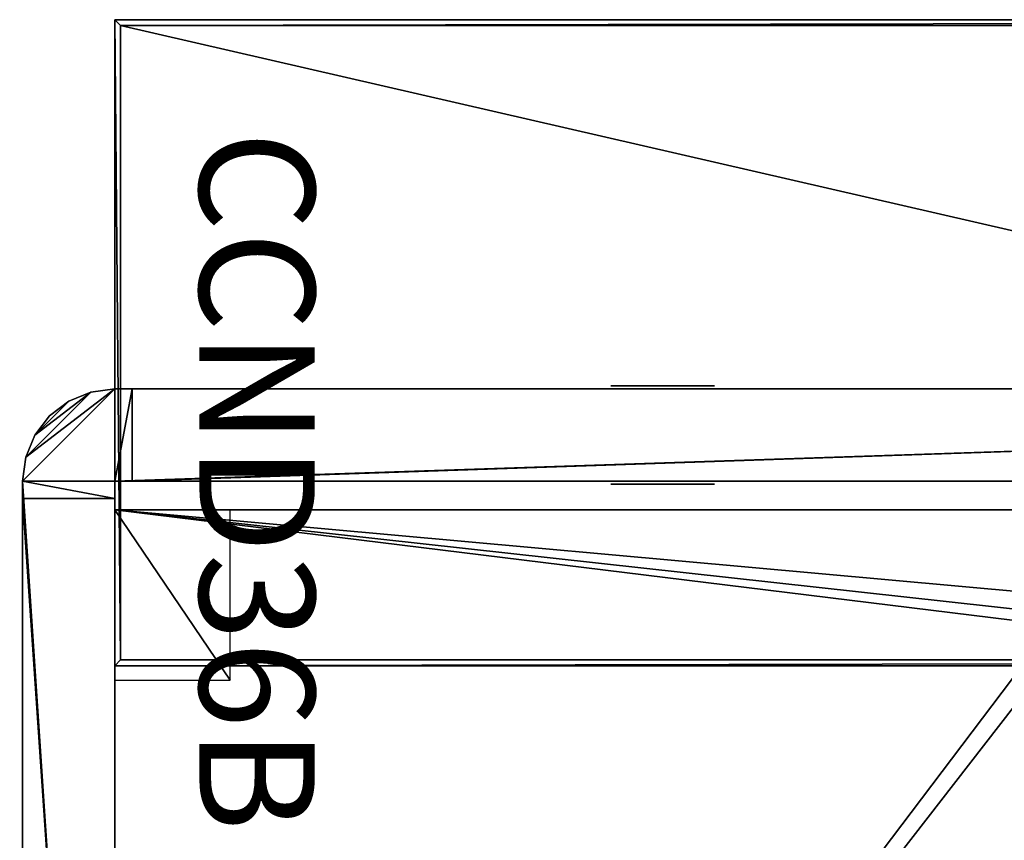
# Model space of a CAD drawing. Units: inches. Extents: x 75 to 625, y 53 to 123.
# Drawn here: x 432 to 453, y 105 to 123 of the extents above; entities that cross this region are included whole.
import ezdxf
from ezdxf.enums import TextEntityAlignment as Align

# ---------------------------------------------------------------- set-up
doc = ezdxf.new("R2010")
doc.units = ezdxf.units.IN
doc.header["$MEASUREMENT"] = 0
for name, color, linetype in [('A-FURN-P-PNLS-CVR-T', 3, 'Continuous'), ('A-FURN-P-PNLS-T', 3, 'Continuous'), ('A-FURN-P-WKSF-SUP-T', 1, 'Continuous'), ('A-FURN-P-WKSF-T', 1, 'Continuous'), ('AFUPC-3-CNPL', 19, 'Continuous'), ('AFUPC-3-CNPT', 4, 'Continuous'), ('AFUPC-P-TN', 3, 'Continuous'), ('AFUPN-3-CPPT', 4, 'Continuous'), ('AFUPN-3-ELBK', 19, 'Continuous'), ('AFUPN-3-ELPL', 19, 'Continuous'), ('AFUPN-3-FRVL', 11, 'Continuous'), ('AFUPN-3-PNS1PT', 4, 'Continuous'), ('AFUPN-3-PNS1VL', 11, 'Continuous'), ('AFUPN-3-PNS2PT', 4, 'Continuous'), ('AFUPN-3-PNS2VL', 11, 'Continuous'), ('AFUPN-3-TRPT', 4, 'Continuous'), ('AFUWK-3-EDLM', 15, 'Continuous'), ('AFUWK-3-TPLM', 15, 'Continuous'), ('AFUWS-3-SUPT', 4, 'Continuous')]:
    doc.layers.add(name, color=color, linetype=linetype)
doc.styles.get("Standard").update_dxf_attribs({"font": 'arial.ttf'})

# ---------------------------------------------------------------- blocks, each defined once
blk = doc.blocks.new('3_TA3054B-P1')
at = {"layer": 'A-FURN-P-PNLS-T', "flags": 1}
for tag, height in [('CAPTG', 2.5), ('CAPPN', 0.001), ('CAPMG', 0.001), ('CAPMC', 0.001), ('CAPQT', 0.001), ('CAPDH', 0.001), ('CAPGC', 0.001)]:
    blk.add_attdef(tag, (0, 0), '', height=height, dxfattribs=at)
at = {"layer": 'AFUPN-3-CPPT'}
mesh = blk.add_polyface(dxfattribs=at)
corners = [(29.625, 2, 53.812), (30, 2, 53.812), (29.625, 0, 53.812), (30, 0, 53.812), (0, 0, 54), (30, 2, 54), (0, 2, 54), (30, 0, 54), (0, 2, 53.812), (0.375, 2, 53.812), (0, 0, 53.812), (0.375, 0, 53.812)]
mesh.append_faces([[corners[k] for k in face] for face in [(4, 5, 6, 6), (3, 4, 10, 10), (8, 5, 1, 1), (1, 7, 3, 3), (10, 6, 8, 8)]], dxfattribs={"vtx0": -1, "vtx2": -1})
mesh.append_faces([[corners[k] for k in face] for face in [(9, 11, 10, 10), (0, 2, 11, 11)]], dxfattribs={"vtx0": -1, "vtx2": -1, "vtx3": -1})
mesh.append_faces([[corners[k] for k in face] for face in [(8, 9, 10, 10)]], dxfattribs={"vtx1": -1, "vtx2": -1})
mesh.append_faces([[corners[k] for k in face] for face in [(0, 1, 2, 2), (9, 0, 11, 11)]], dxfattribs={"vtx1": -1, "vtx2": -1, "vtx3": -1})
mesh.append_faces([[corners[k] for k in face] for face in [(1, 3, 2, 2), (4, 7, 5, 5), (3, 7, 4, 4), (8, 6, 5, 5), (1, 5, 7, 7), (10, 4, 6, 6)]], dxfattribs={"vtx2": -1, "vtx3": -1})
at = {"layer": 'AFUPN-3-ELPL'}
mesh = blk.add_polyface(dxfattribs=at)
corners = [(10.731, 2.06, 1.5), (10.731, 2.06, 3), (12.981, 2.06, 1.5), (12.981, 2.06, 3)]
mesh.append_faces([[corners[k] for k in face] for face in [(0, 1, 2, 2), (1, 3, 2, 2), (2, 3, 0, 0), (3, 1, 0, 0)]], dxfattribs={"vtx0": -1, "vtx1": -1, "vtx2": -1, "vtx3": -1})
mesh = blk.add_polyface(dxfattribs=at)
corners = [(16.981, 2.06, 1.5), (16.981, 2.06, 3), (19.231, 2.06, 1.5), (19.231, 2.06, 3)]
mesh.append_faces([[corners[k] for k in face] for face in [(0, 1, 2, 2), (1, 3, 2, 2), (2, 3, 0, 0), (3, 1, 0, 0)]], dxfattribs={"vtx0": -1, "vtx1": -1, "vtx2": -1, "vtx3": -1})
mesh = blk.add_polyface(dxfattribs=at)
corners = [(10.75, -0.063, 1.5), (10.75, -0.063, 3), (13, -0.063, 1.5), (13, -0.063, 3)]
mesh.append_faces([[corners[k] for k in face] for face in [(0, 1, 2, 2), (1, 3, 2, 2), (2, 3, 0, 0), (3, 1, 0, 0)]], dxfattribs={"vtx0": -1, "vtx1": -1, "vtx2": -1, "vtx3": -1})
mesh = blk.add_polyface(dxfattribs=at)
corners = [(17, -0.063, 1.5), (17, -0.063, 3), (19.25, -0.063, 1.5), (19.25, -0.063, 3)]
mesh.append_faces([[corners[k] for k in face] for face in [(0, 1, 2, 2), (1, 3, 2, 2), (2, 3, 0, 0), (3, 1, 0, 0)]], dxfattribs={"vtx0": -1, "vtx1": -1, "vtx2": -1, "vtx3": -1})
at = {"layer": 'AFUPN-3-FRVL'}
mesh = blk.add_polyface(dxfattribs=at)
corners = [(0.375, 2, 4), (0.375, 2, 53.812), (0.375, 0, 4), (0.375, 0, 53.812)]
mesh.append_faces([[corners[k] for k in face] for face in [(0, 1, 2, 2)]], dxfattribs={"vtx1": -1, "vtx2": -1})
mesh.append_faces([[corners[k] for k in face] for face in [(1, 3, 2, 2)]], dxfattribs={"vtx2": -1, "vtx3": -1})
mesh = blk.add_polyface(dxfattribs=at)
corners = [(29.625, 0, 4), (29.625, 0, 53.812), (29.625, 2, 4), (29.625, 2, 53.812)]
mesh.append_faces([[corners[k] for k in face] for face in [(0, 1, 2, 2)]], dxfattribs={"vtx1": -1, "vtx2": -1})
mesh.append_faces([[corners[k] for k in face] for face in [(1, 3, 2, 2)]], dxfattribs={"vtx2": -1, "vtx3": -1})
at = {"layer": 'AFUPN-3-PNS1VL'}
mesh = blk.add_polyface(dxfattribs=at)
corners = [(0.375, 0, 4), (0.375, 0, 53.812), (29.625, 0, 4), (29.625, 0, 53.812)]
mesh.append_faces([[corners[k] for k in face] for face in [(0, 1, 2, 2)]], dxfattribs={"vtx1": -1, "vtx2": -1})
mesh.append_faces([[corners[k] for k in face] for face in [(1, 3, 2, 2)]], dxfattribs={"vtx2": -1, "vtx3": -1})
at = {"layer": 'AFUPN-3-PNS2VL'}
mesh = blk.add_polyface(dxfattribs=at)
corners = [(29.625, 2, 4), (29.625, 2, 53.812), (0.375, 2, 4), (0.375, 2, 53.812)]
mesh.append_faces([[corners[k] for k in face] for face in [(0, 1, 2, 2)]], dxfattribs={"vtx1": -1, "vtx2": -1})
mesh.append_faces([[corners[k] for k in face] for face in [(1, 3, 2, 2)]], dxfattribs={"vtx2": -1, "vtx3": -1})
at = {"layer": 'AFUPN-3-TRPT'}
mesh = blk.add_polyface(dxfattribs=at)
corners = [(0, 2, 4), (30, 2, 4), (0, 0, 4), (30, 0, 4), (0, 0), (30, 0), (30, 2), (0, 2), (0, 0, 53.812), (0.375, 0, 4), (0.375, 0, 53.812), (0.375, 2, 4), (0.375, 2, 53.812), (0, 2, 53.812), (29.625, 0, 4), (29.625, 0, 53.812), (30, 0, 53.812), (30, 2, 53.812), (29.625, 2, 4), (29.625, 2, 53.812)]
mesh.append_faces([[corners[k] for k in face] for face in [(0, 1, 2, 2), (4, 2, 5, 5), (6, 1, 7, 7), (5, 3, 6, 6), (7, 0, 4, 4), (2, 8, 9, 9), (11, 12, 0, 0), (9, 10, 11, 11), (0, 13, 2, 2), (14, 15, 3, 3), (1, 17, 18, 18), (3, 16, 1, 1), (18, 19, 14, 14)]], dxfattribs={"vtx1": -1, "vtx2": -1})
mesh.append_faces([[corners[k] for k in face] for face in [(1, 3, 2, 2), (2, 3, 5, 5), (1, 0, 7, 7), (3, 1, 6, 6), (0, 2, 4, 4), (8, 10, 9, 9), (12, 13, 0, 0), (10, 12, 11, 11), (13, 8, 2, 2), (15, 16, 3, 3), (17, 19, 18, 18), (16, 17, 1, 1), (19, 15, 14, 14)]], dxfattribs={"vtx2": -1, "vtx3": -1})
blk = doc.blocks.new('3_SCC6014')
at = {"layer": 'A-FURN-P-WKSF-T', "flags": 1}
for tag, height in [('CAPTG', 2.5), ('CAPPN', 0.001), ('CAPMG', 0.001), ('CAPMC', 0.001), ('CAPQT', 0.001), ('CAPDH', 0.001), ('CAPGC', 0.001)]:
    blk.add_attdef(tag, (0, 0), '', height=height, dxfattribs=at)
at = {"layer": 'AFUWK-3-EDLM'}
mesh = blk.add_polyface(dxfattribs=at)
corners = [(59.875, -5.875, 43.25), (60, -6, 43.25), (59.875, 7.875, 43.25), (60, 8, 43.25), (60, -6, 42), (60, 8, 42), (0.125, 7.875, 43.25), (0, 8, 43.25), (0.125, -5.875, 43.25), (0, -6, 43.25), (0, 8, 42), (0, -6, 42)]
mesh.append_faces([[corners[k] for k in face] for face in [(0, 1, 2, 2), (6, 7, 8, 8), (2, 3, 6, 6), (8, 9, 0, 0)]], dxfattribs={"vtx0": -1, "vtx1": -1, "vtx2": -1})
mesh.append_faces([[corners[k] for k in face] for face in [(1, 4, 3, 3), (7, 10, 9, 9), (3, 5, 7, 7), (9, 11, 1, 1)]], dxfattribs={"vtx1": -1, "vtx2": -1})
mesh.append_faces([[corners[k] for k in face] for face in [(1, 3, 2, 2), (7, 9, 8, 8), (3, 7, 6, 6), (9, 1, 0, 0)]], dxfattribs={"vtx1": -1, "vtx2": -1, "vtx3": -1})
mesh.append_faces([[corners[k] for k in face] for face in [(4, 5, 3, 3), (10, 11, 9, 9), (5, 10, 7, 7), (11, 4, 1, 1)]], dxfattribs={"vtx2": -1, "vtx3": -1})
at = {"layer": 'AFUWK-3-TPLM'}
mesh = blk.add_polyface(dxfattribs=at)
corners = [(0.125, -5.875, 43.25), (59.875, -5.875, 43.25), (0.125, 7.875, 43.25), (59.875, 7.875, 43.25)]
mesh.append_faces([[corners[k] for k in face] for face in [(0, 1, 2, 2)]], dxfattribs={"vtx1": -1, "vtx2": -1})
mesh.append_faces([[corners[k] for k in face] for face in [(1, 3, 2, 2)]], dxfattribs={"vtx2": -1, "vtx3": -1})
blk = doc.blocks.new('3_WSBKL')
at = {"layer": 'A-FURN-P-WKSF-SUP-T', "flags": 1}
for tag, height in [('CAPTG', 2.5), ('CAPPN', 0.001), ('CAPMG', 0.001), ('CAPMC', 0.001), ('CAPQT', 0.001), ('CAPDH', 0.001), ('CAPGC', 0.001)]:
    blk.add_attdef(tag, (0, 0), '', height=height, dxfattribs=at)
at = {"layer": 'AFUWS-3-SUPT'}
mesh = blk.add_polyface(dxfattribs=at)
corners = [(0, 0, 27.75), (0, -3.688, 27.16), (0, -3.688, 27.75), (0, 0, 22.75), (0, -0.614, 22.75), (2.5, -3.688, 27.75), (2.5, 0, 27.75)]
mesh.append_faces([[corners[k] for k in face] for face in [(0, 1, 2, 2)]], dxfattribs={"vtx0": -1, "vtx2": -1})
mesh.append_faces([[corners[k] for k in face] for face in [(3, 4, 0, 0), (2, 5, 0, 0)]], dxfattribs={"vtx1": -1, "vtx2": -1})
mesh.append_faces([[corners[k] for k in face] for face in [(4, 1, 0, 0)]], dxfattribs={"vtx1": -1, "vtx2": -1, "vtx3": -1})
mesh.append_faces([[corners[k] for k in face] for face in [(5, 6, 0, 0)]], dxfattribs={"vtx2": -1, "vtx3": -1})
blk = doc.blocks.new('3_RTWS3060-GY')
at = {"layer": 'A-FURN-P-WKSF-T', "flags": 1}
for tag, height in [('CAPTG', 2.5), ('CAPPN', 0.001), ('CAPMG', 0.001), ('CAPMC', 0.001), ('CAPQT', 0.001), ('CAPDH', 0.001), ('CAPGC', 0.001)]:
    blk.add_attdef(tag, (0, 0), '', height=height, dxfattribs=at)
at = {"layer": 'AFUWK-3-EDLM'}
mesh = blk.add_polyface(dxfattribs=at)
corners = [(40.2, -2.41, 29), (40.018, -2.828, 27.75), (40.018, -2.828, 29), (40.2, -2.41, 27.75), (39.225, -3.225, 29), (39.225, -3.225, 27.75), (38.781, -3.12, 29), (39.668, -3.12, 27.75), (39.668, -3.12, 29), (38.781, -3.12, 27.75), (21.75, -2.41, 29), (21.568, -2.828, 27.75), (21.568, -2.828, 29), (21.75, -2.41, 27.75), (20.775, -3.225, 29), (20.775, -3.225, 27.75), (20.332, -3.12, 29), (21.219, -3.12, 27.75), (21.219, -3.12, 29), (20.332, -3.12, 27.75), (19.8, -2.41, 29), (19.982, -2.828, 29), (19.8, -2.41, 27.75), (19.982, -2.828, 27.75), (21.75, -0.625, 29), (21.75, -0.625, 27.75), (38.25, -0.625, 29), (38.25, -0.625, 27.75), (38.25, -2.41, 29), (38.25, -2.41, 27.75), (38.432, -2.828, 29), (38.432, -2.828, 27.75), (40.2, -0.625, 29), (40.2, -0.625, 27.75), (60, -0.625, 29), (60, -0.625, 27.75), (60, -30, 29), (60, -30, 27.75), (0, -30, 29), (0, -30, 27.75), (0, -0.625, 29), (0, -0.625, 27.75), (19.8, -0.625, 29), (19.8, -0.625, 27.75)]
mesh.append_faces([[corners[k] for k in face] for face in [(0, 1, 2, 2), (10, 11, 12, 12), (22, 21, 23, 23), (16, 23, 21, 21), (29, 30, 31, 31), (6, 31, 30, 30)]], dxfattribs={"vtx0": -1, "vtx2": -1})
mesh.append_faces([[corners[k] for k in face] for face in [(4, 5, 6, 6), (5, 4, 7, 7), (1, 7, 2, 2), (14, 15, 16, 16), (15, 14, 17, 17), (11, 17, 12, 12), (20, 21, 22, 22), (19, 23, 16, 16), (24, 25, 10, 10), (26, 27, 24, 24), (28, 29, 26, 26), (28, 30, 29, 29), (9, 31, 6, 6), (32, 33, 0, 0), (34, 35, 32, 32), (36, 37, 34, 34), (38, 39, 36, 36), (40, 41, 38, 38), (42, 43, 40, 40), (20, 22, 42, 42)]], dxfattribs={"vtx1": -1, "vtx2": -1})
mesh.append_faces([[corners[k] for k in face] for face in [(0, 3, 1, 1), (4, 8, 7, 7), (5, 9, 6, 6), (10, 13, 11, 11), (14, 18, 17, 17), (15, 19, 16, 16), (17, 18, 12, 12), (25, 13, 10, 10), (27, 25, 24, 24), (29, 27, 26, 26), (7, 8, 2, 2), (33, 3, 0, 0), (35, 33, 32, 32), (37, 35, 34, 34), (39, 37, 36, 36), (41, 39, 38, 38), (43, 41, 40, 40), (22, 43, 42, 42)]], dxfattribs={"vtx2": -1, "vtx3": -1})
at = {"layer": 'AFUWK-3-TPLM'}
mesh = blk.add_polyface(dxfattribs=at)
corners = [(20.775, -3.225, 29), (39.225, -3.225, 29), (21.219, -3.12, 29), (20.332, -3.12, 29), (0, -30, 29), (0, -0.625, 29), (19.982, -2.828, 29), (19.8, -0.625, 29), (19.8, -2.41, 29), (60, -30, 29), (60, -0.625, 29), (39.668, -3.12, 29), (40.2, -0.625, 29), (40.2, -2.41, 29), (40.018, -2.828, 29), (21.568, -2.828, 29), (38.432, -2.828, 29), (21.75, -2.41, 29), (38.781, -3.12, 29), (38.25, -2.41, 29), (38.25, -0.625, 29), (21.75, -0.625, 29)]
mesh.append_faces([[corners[k] for k in face] for face in [(0, 1, 2, 2), (3, 4, 0, 0), (4, 3, 5, 5), (10, 11, 9, 9), (15, 16, 17, 17), (16, 15, 18, 18), (2, 18, 15, 15)]], dxfattribs={"vtx0": -1, "vtx1": -1, "vtx2": -1})
mesh.append_faces([[corners[k] for k in face] for face in [(1, 0, 9, 9)]], dxfattribs={"vtx0": -1, "vtx1": -1, "vtx2": -1, "vtx3": -1})
mesh.append_faces([[corners[k] for k in face] for face in [(5, 6, 8, 8)]], dxfattribs={"vtx0": -1, "vtx2": -1, "vtx3": -1})
mesh.append_faces([[corners[k] for k in face] for face in [(7, 5, 8, 8), (12, 13, 10, 10), (20, 21, 19, 19)]], dxfattribs={"vtx1": -1, "vtx2": -1})
mesh.append_faces([[corners[k] for k in face] for face in [(3, 6, 5, 5), (4, 9, 0, 0), (13, 14, 10, 10), (14, 11, 10, 10), (11, 1, 9, 9), (1, 18, 2, 2), (16, 19, 17, 17), (21, 17, 19, 19)]], dxfattribs={"vtx1": -1, "vtx2": -1, "vtx3": -1})
mesh = blk.add_polyface(dxfattribs=at)
corners = [(40.018, -2.828, 27.75), (60, -0.625, 27.75), (39.668, -3.12, 27.75), (40.2, -2.41, 27.75), (40.2, -0.625, 27.75), (21.75, -2.41, 27.75), (38.25, -2.41, 27.75), (21.568, -2.828, 27.75), (21.75, -0.625, 27.75), (38.25, -0.625, 27.75), (21.219, -3.12, 27.75), (38.781, -3.12, 27.75), (20.775, -3.225, 27.75), (38.432, -2.828, 27.75), (39.225, -3.225, 27.75), (60, -30, 27.75), (19.8, -0.625, 27.75), (19.8, -2.41, 27.75), (0, -0.625, 27.75), (19.982, -2.828, 27.75), (20.332, -3.12, 27.75), (0, -30, 27.75)]
mesh.append_faces([[corners[k] for k in face] for face in [(0, 1, 2, 2), (5, 6, 7, 7), (10, 11, 12, 12), (11, 10, 13, 13), (7, 13, 10, 10), (18, 20, 21, 21), (12, 21, 20, 20), (2, 15, 14, 14)]], dxfattribs={"vtx0": -1, "vtx1": -1, "vtx2": -1})
mesh.append_faces([[corners[k] for k in face] for face in [(12, 14, 15, 15)]], dxfattribs={"vtx0": -1, "vtx1": -1, "vtx2": -1, "vtx3": -1})
mesh.append_faces([[corners[k] for k in face] for face in [(12, 15, 21, 21)]], dxfattribs={"vtx0": -1, "vtx2": -1, "vtx3": -1})
mesh.append_faces([[corners[k] for k in face] for face in [(8, 9, 5, 5), (16, 17, 18, 18)]], dxfattribs={"vtx1": -1, "vtx2": -1})
mesh.append_faces([[corners[k] for k in face] for face in [(0, 3, 1, 1), (9, 6, 5, 5), (6, 13, 7, 7), (11, 14, 12, 12), (17, 19, 18, 18), (19, 20, 18, 18), (1, 15, 2, 2)]], dxfattribs={"vtx1": -1, "vtx2": -1, "vtx3": -1})
mesh.append_faces([[corners[k] for k in face] for face in [(3, 4, 1, 1)]], dxfattribs={"vtx2": -1, "vtx3": -1})
blk = doc.blocks.new('3_TA6036B-P1')
at = {"layer": 'A-FURN-P-PNLS-T', "flags": 1}
for tag, height in [('CAPTG', 2.5), ('CAPPN', 0.001), ('CAPMG', 0.001), ('CAPMC', 0.001), ('CAPQT', 0.001), ('CAPDH', 0.001), ('CAPGC', 0.001)]:
    blk.add_attdef(tag, (0, 0), '', height=height, dxfattribs=at)
at = {"layer": 'AFUPN-3-CPPT'}
mesh = blk.add_polyface(dxfattribs=at)
corners = [(59.625, 2, 35.812), (60, 2, 35.812), (59.625, 0, 35.812), (60, 0, 35.812), (0, 0, 36), (60, 2, 36), (0, 2, 36), (60, 0, 36), (0, 2, 35.812), (0.375, 2, 35.812), (0, 0, 35.812), (0.375, 0, 35.812)]
mesh.append_faces([[corners[k] for k in face] for face in [(4, 5, 6, 6), (3, 4, 10, 10), (8, 5, 1, 1), (1, 7, 3, 3), (10, 6, 8, 8)]], dxfattribs={"vtx0": -1, "vtx2": -1})
mesh.append_faces([[corners[k] for k in face] for face in [(9, 11, 10, 10), (0, 2, 11, 11)]], dxfattribs={"vtx0": -1, "vtx2": -1, "vtx3": -1})
mesh.append_faces([[corners[k] for k in face] for face in [(8, 9, 10, 10)]], dxfattribs={"vtx1": -1, "vtx2": -1})
mesh.append_faces([[corners[k] for k in face] for face in [(0, 1, 2, 2), (9, 0, 11, 11)]], dxfattribs={"vtx1": -1, "vtx2": -1, "vtx3": -1})
mesh.append_faces([[corners[k] for k in face] for face in [(1, 3, 2, 2), (4, 7, 5, 5), (3, 7, 4, 4), (8, 6, 5, 5), (1, 5, 7, 7), (10, 4, 6, 6)]], dxfattribs={"vtx2": -1, "vtx3": -1})
at = {"layer": 'AFUPN-3-ELBK'}
mesh = blk.add_polyface(dxfattribs=at)
corners = [(10.75, 2.063, 1.5), (10.75, 2.063, 3), (13, 2.063, 1.5), (13, 2.063, 3)]
mesh.append_faces([[corners[k] for k in face] for face in [(0, 1, 2, 2), (1, 3, 2, 2), (2, 3, 0, 0), (3, 1, 0, 0)]], dxfattribs={"vtx0": -1, "vtx1": -1, "vtx2": -1, "vtx3": -1})
mesh = blk.add_polyface(dxfattribs=at)
corners = [(10.75, -0.063, 1.5), (10.75, -0.063, 3), (13, -0.063, 1.5), (13, -0.063, 3)]
mesh.append_faces([[corners[k] for k in face] for face in [(0, 1, 2, 2), (1, 3, 2, 2), (2, 3, 0, 0), (3, 1, 0, 0)]], dxfattribs={"vtx0": -1, "vtx1": -1, "vtx2": -1, "vtx3": -1})
at = {"layer": 'AFUPN-3-FRVL'}
mesh = blk.add_polyface(dxfattribs=at)
corners = [(0.375, 2, 4), (0.375, 2, 35.812), (0.375, 0, 4), (0.375, 0, 35.812)]
mesh.append_faces([[corners[k] for k in face] for face in [(0, 1, 2, 2)]], dxfattribs={"vtx1": -1, "vtx2": -1})
mesh.append_faces([[corners[k] for k in face] for face in [(1, 3, 2, 2)]], dxfattribs={"vtx2": -1, "vtx3": -1})
at = {"layer": 'AFUPN-3-PNS1PT'}
mesh = blk.add_polyface(dxfattribs=at)
corners = [(0.375, 0, 4), (0.375, 0, 35.812), (59.625, 0, 4), (59.625, 0, 35.812)]
mesh.append_faces([[corners[k] for k in face] for face in [(0, 1, 2, 2)]], dxfattribs={"vtx1": -1, "vtx2": -1})
mesh.append_faces([[corners[k] for k in face] for face in [(1, 3, 2, 2)]], dxfattribs={"vtx2": -1, "vtx3": -1})
at = {"layer": 'AFUPN-3-PNS2PT'}
mesh = blk.add_polyface(dxfattribs=at)
corners = [(59.625, 2, 4), (59.625, 2, 35.812), (0.375, 2, 4), (0.375, 2, 35.812)]
mesh.append_faces([[corners[k] for k in face] for face in [(0, 1, 2, 2)]], dxfattribs={"vtx1": -1, "vtx2": -1})
mesh.append_faces([[corners[k] for k in face] for face in [(1, 3, 2, 2)]], dxfattribs={"vtx2": -1, "vtx3": -1})
at = {"layer": 'AFUPN-3-TRPT'}
mesh = blk.add_polyface(dxfattribs=at)
corners = [(0, 2, 4), (60, 2, 4), (0, 0, 4), (60, 0, 4), (0, 0), (60, 0), (60, 2), (0, 2), (0, 0, 35.812), (0.375, 0, 4), (0.375, 0, 35.812), (0.375, 2, 4), (0.375, 2, 35.812), (0, 2, 35.812), (59.625, 0, 4), (59.625, 0, 35.812), (60, 0, 35.812), (60, 2, 35.812), (59.625, 2, 4), (59.625, 2, 35.812)]
mesh.append_faces([[corners[k] for k in face] for face in [(0, 1, 2, 2), (4, 2, 5, 5), (6, 1, 7, 7), (5, 3, 6, 6), (7, 0, 4, 4), (2, 8, 9, 9), (11, 12, 0, 0), (9, 10, 11, 11), (0, 13, 2, 2), (14, 15, 3, 3), (1, 17, 18, 18), (3, 16, 1, 1), (18, 19, 14, 14)]], dxfattribs={"vtx1": -1, "vtx2": -1})
mesh.append_faces([[corners[k] for k in face] for face in [(1, 3, 2, 2), (2, 3, 5, 5), (1, 0, 7, 7), (3, 1, 6, 6), (0, 2, 4, 4), (8, 10, 9, 9), (12, 13, 0, 0), (10, 12, 11, 11), (13, 8, 2, 2), (15, 16, 3, 3), (17, 19, 18, 18), (16, 17, 1, 1), (19, 15, 14, 14)]], dxfattribs={"vtx2": -1, "vtx3": -1})
blk = doc.blocks.new('3_CCND36B')
at = {"layer": 'A-FURN-P-PNLS-CVR-T', "flags": 1}
for tag, height in [('CAPTG', 2.5), ('CAPPN', 0.001), ('CAPMG', 0.001), ('CAPMC', 0.001), ('CAPQT', 0.001), ('CAPDH', 0.001), ('CAPGC', 0.001)]:
    blk.add_attdef(tag, (0, 0), '', height=height, dxfattribs=at)
at = {"layer": 'AFUPC-3-CNPL'}
mesh = blk.add_polyface(dxfattribs=at)
corners = [(-2, 2, 35.812), (0, 2, 35.812), (0, 2, 36), (-2, 2, 36), (-1.932, 1.482, 35.812), (-1.932, 1.482, 36), (-1.732, 1, 35.812), (-1.732, 1, 36), (-1.414, 0.586, 35.812), (-1.414, 0.586, 36), (-1, 0.268, 35.812), (-1, 0.268, 36), (-0.518, 0.068, 35.812), (-0.518, 0.068, 36), (0, 0, 35.812), (0, 0, 36)]
mesh.append_faces([[corners[k] for k in face] for face in [(0, 1, 2, 3), (4, 0, 3, 5), (6, 4, 5, 7), (8, 6, 7, 9), (10, 8, 9, 11), (12, 10, 11, 13), (14, 12, 13, 15), (1, 14, 15, 2)]])
mesh.append_faces([[corners[k] for k in face] for face in [(4, 12, 0, 0), (6, 10, 4, 4), (3, 13, 5, 5), (5, 11, 7, 7)]], dxfattribs={"vtx0": -1, "vtx1": -1, "vtx2": -1})
mesh.append_faces([[corners[k] for k in face] for face in [(0, 14, 1, 1)]], dxfattribs={"vtx0": -1, "vtx2": -1})
mesh.append_faces([[corners[k] for k in face] for face in [(0, 12, 14, 14), (4, 10, 12, 12)]], dxfattribs={"vtx0": -1, "vtx2": -1, "vtx3": -1})
mesh.append_faces([[corners[k] for k in face] for face in [(2, 15, 3, 3)]], dxfattribs={"vtx1": -1, "vtx2": -1})
mesh.append_faces([[corners[k] for k in face] for face in [(15, 13, 3, 3), (13, 11, 5, 5)]], dxfattribs={"vtx1": -1, "vtx2": -1, "vtx3": -1})
mesh.append_faces([[corners[k] for k in face] for face in [(6, 8, 10, 10), (11, 9, 7, 7)]], dxfattribs={"vtx2": -1, "vtx3": -1})
at = {"layer": 'AFUPC-3-CNPT'}
mesh = blk.add_polyface(dxfattribs=at)
corners = [(-2, 2), (0, 2), (0, 2, 4), (-2, 2, 4), (-1.932, 1.482), (-1.932, 1.482, 4), (-1.732, 1), (-1.732, 1, 4), (-1.414, 0.586), (-1.414, 0.586, 4), (-1, 0.268), (-1, 0.268, 4), (-0.518, 0.068), (-0.518, 0.068, 4), (0, 0), (0, 0, 4), (0, 2, 35.812), (-2, 2, 35.812), (-1.932, 1.482, 35.812), (-1.732, 1, 35.812), (-1.414, 0.586, 35.812), (-1, 0.268, 35.812), (-0.518, 0.068, 35.812), (0, 0, 35.812)]
mesh.append_faces([[corners[k] for k in face] for face in [(0, 1, 2, 3), (4, 0, 3, 5), (6, 4, 5, 7), (8, 6, 7, 9), (10, 8, 9, 11), (12, 10, 11, 13), (14, 12, 13, 15), (1, 14, 15, 2), (3, 2, 16, 17), (5, 3, 17, 18), (7, 5, 18, 19), (9, 7, 19, 20), (11, 9, 20, 21), (13, 11, 21, 22), (15, 13, 22, 23), (2, 15, 23, 16)]])
mesh.append_faces([[corners[k] for k in face] for face in [(4, 12, 0, 0), (6, 10, 4, 4), (17, 22, 18, 18), (18, 21, 19, 19)]], dxfattribs={"vtx0": -1, "vtx1": -1, "vtx2": -1})
mesh.append_faces([[corners[k] for k in face] for face in [(0, 14, 1, 1)]], dxfattribs={"vtx0": -1, "vtx2": -1})
mesh.append_faces([[corners[k] for k in face] for face in [(0, 12, 14, 14), (4, 10, 12, 12)]], dxfattribs={"vtx0": -1, "vtx2": -1, "vtx3": -1})
mesh.append_faces([[corners[k] for k in face] for face in [(16, 23, 17, 17)]], dxfattribs={"vtx1": -1, "vtx2": -1})
mesh.append_faces([[corners[k] for k in face] for face in [(23, 22, 17, 17), (22, 21, 18, 18)]], dxfattribs={"vtx1": -1, "vtx2": -1, "vtx3": -1})
mesh.append_faces([[corners[k] for k in face] for face in [(2, 15, 3, 3), (15, 13, 3, 3), (3, 13, 5, 5), (13, 11, 5, 5), (5, 11, 7, 7), (11, 9, 7, 7), (3, 15, 2, 2), (3, 13, 15, 15), (5, 13, 3, 3), (5, 11, 13, 13), (7, 11, 5, 5), (7, 9, 11, 11)]], dxfattribs={"vtx2": -1})
mesh.append_faces([[corners[k] for k in face] for face in [(6, 8, 10, 10), (21, 20, 19, 19)]], dxfattribs={"vtx2": -1, "vtx3": -1})

msp = doc.modelspace()

# ---------------------------------------------------------------- block references
for name, p in [('3_SCC6014', (433.875, 114.877, -6)), ('3_TA6036B-P1', (433.875, 112.877)), ('3_RTWS3060-GY', (433.875, 112.877)), ('3_WSBKL', (433.875, 112.252))]:
    msp.add_blockref(name, p)
ref = msp.add_blockref('3_CCND36B', (431.875, 112.877), dxfattribs=dict(rotation=270.0003471464497))
ref.add_attrib('CAPTG', 'CCND36B', dxfattribs={"layer": 'AFUPC-P-TN', "height": 2.5, "rotation": 270.0003}).set_placement((435.708, 112.877), align=Align.CENTER)
at = {"rotation": 270.0003471464497}
msp.add_blockref('3_TA3054B-P1', (431.875, 112.877), dxfattribs=at)

doc.saveas('drawing.dxf')
